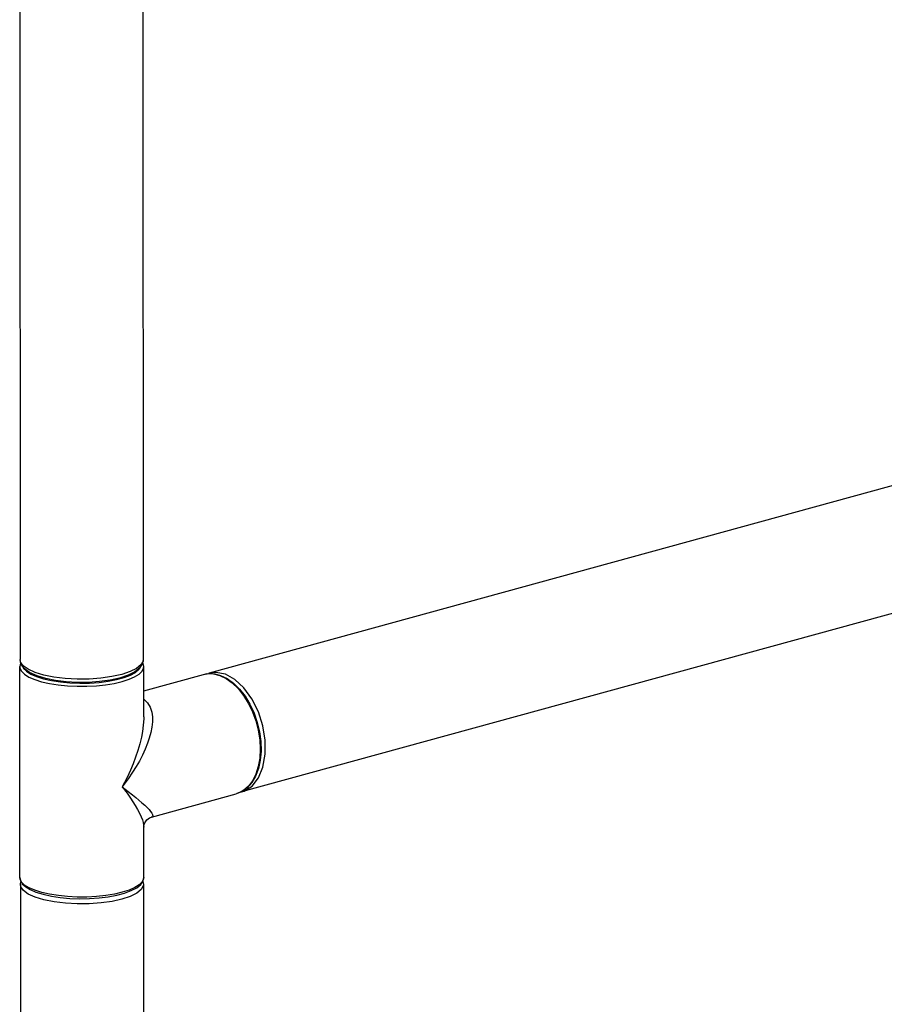
# Model space of a CAD drawing. Units: millimetres. Extents: x -258 to 1402, y -428 to 1961.
# Drawn here: x 986 to 1162, y -228 to -28 of the extents above; entities that cross this region are included whole.
import ezdxf

# ---------------------------------------------------------------- set-up
doc = ezdxf.new("R2010")
doc.units = ezdxf.units.MM
doc.header["$LTSCALE"] = 77.505185
doc.layers.get('0').update_dxf_attribs({"linetype": 'CONTINUOUS'})

msp = doc.modelspace()

# ---------------------------------------------------------------- linework, layer by layer
for p, q in [((985.98, -14.3), (986.07, -158.21)), ((1010.98, -14.28), (1011.07, -158.19)), ((1326.15, -78.22), (1024.47, -160.99)), ((1332.77, -102.32), (1031.08, -185.1)), ((986.01, -202.48), (985.98, -159.63)), ((1011.07, -158.19), (1011.04, -158.49)), ((1011.18, -169.84), (1011.18, -159.62)), ((1011.18, -164.53), (1023.3, -161.2)), ((1024.47, -160.99), (1024.37, -161.03)), ((1025.6, -161.09), (1026.8, -161.41)), ((1011.18, -169.83), (1011.18, -169.83)), ((1032.45, -183.95), (1031.47, -184.8)), ((1012.73, -190.24), (1029.97, -185.51)), ((1030.89, -185.13), (1031.08, -185.1)), ((1012.34, -190.4), (1012.74, -190.23)), ((1012.85, -190.19), (1012.74, -190.23)), ((1012.74, -190.23), (1012.74, -190.23)), ((1011.21, -202.47), (1011.2, -192.25)), ((1011.2, -192.25), (1011.2, -192.26)), ((986.11, -203.91), (986.23, -203.3)), ((986.11, -203.91), (986.2, -333.74)), ((1010.98, -203.3), (1011.11, -203.89)), ((1011.11, -203.89), (1011.2, -333.72)), ((1011.21, -202.47), (1011.17, -202.77))]:
    msp.add_line(p, q)
for points in [[(986.2, -158.8), (986.12, -158.93), (985.98, -159.63)], [(985.98, -159.63), (986.02, -159.96), (986.33, -160.58), (986.95, -161.18), (987.86, -161.74), (989.02, -162.25)], [(989.1, -160.8), (987.69, -160.17), (986.7, -159.45), (986.17, -158.69), (986.07, -158.21)], [(989.51, -161.53), (987.95, -160.81), (986.89, -160), (986.27, -159.13), (986.07, -158.21)], [(986.58, -159.57), (986.75, -159.98), (987.34, -160.58), (988.23, -161.15), (989.4, -161.67)], [(989.02, -162.25), (990.43, -162.69), (992.03, -163.05), (993.8, -163.34), (995.68, -163.53), (997.63, -163.62), (999.61, -163.62), (1001.56, -163.52), (1003.44, -163.32), (1005.2, -163.03), (1006.79, -162.66), (1008.19, -162.21), (1009.34, -161.7), (1010.23, -161.14), (1010.84, -160.54), (1011.14, -159.92), (1011.18, -159.62)], [(989.4, -161.67), (990.83, -162.11), (992.46, -162.48), (994.26, -162.75), (996.18, -162.93), (998.17, -163), (1000.17, -162.97), (1002.12, -162.83), (1003.97, -162.59), (1005.68, -162.26), (1007.2, -161.85), (1008.48, -161.36), (1009.49, -160.81), (1010.2, -160.21), (1010.59, -159.59), (1010.6, -159.51)], [(1011.07, -158.19), (1010.89, -159.07), (1010.34, -159.91), (1009.39, -160.68), (1007.99, -161.38), (1006.28, -161.95), (1004.33, -162.38), (1002.2, -162.68), (999.96, -162.83), (997.68, -162.85), (995.42, -162.73), (993.27, -162.46), (991.28, -162.07), (989.51, -161.53)], [(1011.04, -158.49), (1010.62, -159.26), (1009.73, -159.99), (1008.42, -160.65), (1006.73, -161.21), (1004.72, -161.66), (1002.48, -161.98), (1000.09, -162.15), (997.64, -162.17), (995.23, -162.04), (992.94, -161.76)], [(1011.18, -159.62), (1011.06, -158.98), (1010.95, -158.8)], [(992.94, -161.76), (990.87, -161.34), (989.1, -160.8)], [(1023.3, -161.2), (1024.43, -161.03), (1025.6, -161.09)], [(1023.3, -161.2), (1024.09, -161.06), (1025.34, -161.08), (1026.63, -161.41)], [(1027.77, -161.19), (1025.81, -160.82), (1024.47, -160.99)], [(1026.63, -161.41), (1027.91, -162.03), (1029.17, -162.93), (1030.36, -164.09), (1031.46, -165.47), (1032.44, -167.05), (1033.28, -168.79), (1033.96, -170.64), (1034.45, -172.55), (1034.75, -174.48), (1034.86, -176.39), (1034.76, -178.22), (1034.46, -179.93), (1033.96, -181.48), (1033.29, -182.83), (1032.45, -183.95)], [(1026.8, -161.41), (1028.14, -162.06), (1029.44, -163), (1030.67, -164.21), (1031.79, -165.66), (1032.77, -167.29), (1033.6, -169.07), (1034.25, -170.96), (1034.71, -172.91), (1034.97, -174.87), (1035.02, -176.8), (1034.86, -178.64), (1034.48, -180.35), (1033.9, -181.88), (1033.14, -183.19), (1032.21, -184.24), (1031.14, -185.02), (1029.97, -185.51)], [(1031.08, -185.1), (1031.57, -184.94), (1033.19, -183.91), (1034.49, -182.25), (1035.4, -180.06), (1035.87, -177.46), (1035.87, -174.6), (1035.39, -171.65), (1034.48, -168.79), (1033.17, -166.17), (1031.56, -163.95), (1029.72, -162.26), (1027.77, -161.19)], [(1011.18, -166.26), (1011.27, -166.31), (1011.98, -166.97), (1012.52, -167.86), (1012.84, -168.86), (1012.97, -169.85), (1012.97, -170.85), (1012.85, -171.91), (1012.63, -173.03), (1012.32, -174.16), (1011.96, -175.22), (1011.49, -176.38), (1010.93, -177.6), (1010.3, -178.82), (1009.64, -179.95), (1008.93, -181.1), (1008.04, -182.42), (1006.81, -184.08)], [(1011.18, -169.83), (1011.18, -170.27), (1011.09, -171.53), (1010.93, -172.8), (1010.7, -174), (1010.39, -175.31), (1009.99, -176.69), (1009.53, -178.07), (1009.04, -179.37), (1008.49, -180.67), (1007.8, -182.18), (1006.81, -184.08)], [(1006.81, -184.08), (1008.04, -185), (1008.9, -185.68), (1009.58, -186.23), (1010.21, -186.75), (1010.83, -187.29), (1011.41, -187.82), (1011.89, -188.29), (1012.26, -188.69), (1012.56, -189.06), (1012.8, -189.39), (1012.94, -189.67), (1013, -189.89), (1012.97, -190.06), (1012.85, -190.19)], [(1006.81, -184.08), (1007.79, -185.38), (1008.47, -186.34), (1009, -187.12), (1009.47, -187.87), (1009.93, -188.67), (1010.34, -189.45), (1010.67, -190.16), (1010.9, -190.77), (1011.07, -191.34), (1011.17, -191.87), (1011.2, -192.25)], [(1031.47, -184.8), (1030.38, -185.38), (1029.97, -185.51)], [(1011.2, -192.25), (1011.23, -191.93), (1011.42, -191.36), (1011.84, -190.78), (1012.34, -190.4)], [(989.05, -205.1), (987.89, -204.59), (986.98, -204.03), (986.36, -203.43), (986.05, -202.81), (986.01, -202.48)], [(986.01, -202.48), (986.12, -203.12), (986.51, -203.77), (987.19, -204.4), (988.12, -204.97), (989.26, -205.46)], [(989.13, -206.5), (987.72, -205.86), (986.73, -205.15), (986.2, -204.39), (986.11, -203.91)], [(1011.17, -202.77), (1010.87, -203.39), (1010.26, -203.99), (1009.37, -204.55), (1008.22, -205.06), (1006.82, -205.51), (1005.23, -205.88), (1003.47, -206.17), (1001.59, -206.37), (999.64, -206.47), (997.66, -206.47), (995.71, -206.38), (993.83, -206.19), (992.06, -205.91), (990.46, -205.54), (989.05, -205.1)], [(1011.11, -203.89), (1011.07, -204.19), (1010.65, -204.96), (1009.76, -205.68), (1008.45, -206.34), (1006.76, -206.91), (1004.75, -207.36), (1002.51, -207.67), (1000.12, -207.84), (997.67, -207.86), (995.26, -207.73), (992.97, -207.45), (990.9, -207.04), (989.13, -206.5)], [(989.26, -205.46), (990.74, -205.92), (992.41, -206.29), (994.23, -206.57), (996.15, -206.75), (998.14, -206.82), (1000.14, -206.79), (1002.11, -206.66), (1003.98, -206.43), (1005.72, -206.1), (1007.29, -205.68), (1008.65, -205.17), (1009.77, -204.57), (1010.59, -203.89), (1011.06, -203.17), (1011.21, -202.47)]]:
    msp.add_lwpolyline(points)

doc.saveas('drawing.dxf')
